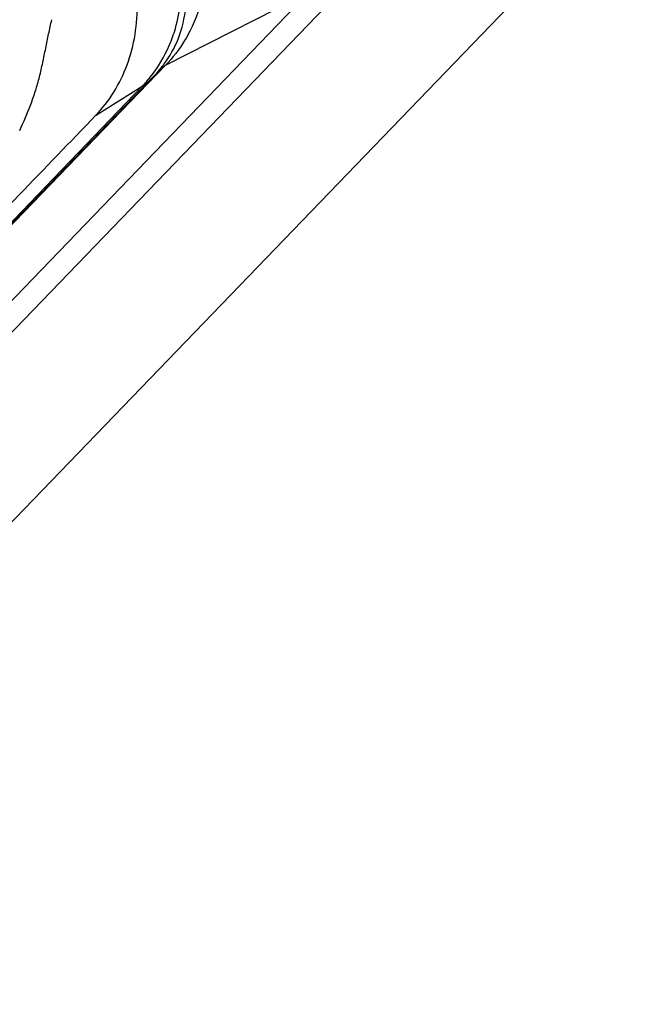
# Model space of a CAD drawing. Units: millimetres. Extents: x 0 to 420, y 0 to 297.
# Drawn here: x 231 to 240, y 222 to 236 of the extents above; entities that cross this region are included whole.
import ezdxf

# ---------------------------------------------------------------- set-up
doc = ezdxf.new("R2010")
doc.units = ezdxf.units.MM
doc.header["$LTSCALE"] = 23.1
doc.layers.add('607232781-000_CL', color=7, linetype='CONTINUOUS')

msp = doc.modelspace()

# ---------------------------------------------------------------- linework, layer by layer
at = {"layer": '607232781-000_CL', "color": 7, "linetype": 'CONTINUOUS'}
for p, q in [((229.476, 227.12), (239.6378, 237.6666)), ((232.9659, 234.9996), (232.9761, 235.0123)), ((229.9383, 231.8444), (232.8218, 234.8372)), ((232.9202, 234.9492), (232.9204, 234.9494))]:
    msp.add_line(p, q, dxfattribs=at)
at = {"layer": '607232781-000_CL', "color": 9, "linetype": 'CONTINUOUS'}
for p, q in [((235.7773, 236.3584), (221.8947, 221.9502)), ((221.1775, 221.6618), (235.0601, 236.07)), ((233.0235, 235.032), (235.0601, 236.07)), ((233.0235, 235.032), (229.629, 231.5089)), ((229.8137, 231.744), (232.6942, 234.7336)), ((232.0293, 234.3149), (232.6942, 234.7336))]:
    msp.add_line(p, q, dxfattribs=at)
at = {"layer": '607232781-000_CL', "color": 7, "linetype": 'CONTINUOUS'}
msp.add_lwpolyline([(232.8219, 234.8372), (232.8668, 234.885), (232.9178, 234.9424), (232.9659, 234.9996)], dxfattribs=at)
at = {"layer": '607232781-000_CL', "color": 9, "linetype": 'CONTINUOUS'}
for centre, radius, start, end in [((231.7843, 235.9685), 1.5279, 323.10363, 338.30886), ((233.4788, 234.4115), 0.7753, 133.97479, 136.06943), ((231.8014, 235.9561), 1.5068, 321.2158, 323.08886)]:
    msp.add_arc(centre, radius, start, end, dxfattribs=at)
for points, knots in [([(233.6183, 236.6403), (233.6236, 236.4463), (233.5892, 236.058), (233.4592, 235.6894), (233.3716, 235.5189)], [0, 0, 0, 0, 0.5029228, 1, 1, 1, 1]), ([(233.204, 235.4038), (233.2628, 235.5515), (233.3349, 235.8717), (233.3219, 236.1982), (233.2957, 236.3603)], [0, 0, 0, 0, 0.491784, 1, 1, 1, 1]), ([(233.0783, 235.3149), (233.112, 235.3928), (233.2276, 235.7157), (233.267, 236.0648), (233.2546, 236.3221)], [0, 0, 0, 0, 0.2478318, 1, 1, 1, 1]), ([(233.3716, 235.5189), (233.3482, 235.4734), (233.2503, 235.299), (233.1271, 235.1387), (233.0235, 235.032)], [0, 0, 0, 0, 0.2559226, 1, 1, 1, 1]), ([(232.6942, 234.7336), (232.7335, 234.7745), (232.887, 234.9499), (233.0083, 235.1532), (233.0783, 235.3149)], [0, 0, 0, 0, 0.2438218, 1, 1, 1, 1]), ([(232.9404, 234.9695), (232.9466, 234.9754), (232.9685, 234.9956), (232.9921, 235.0143), (233.0105, 235.025)], [0, 0, 0, 0, 0.2866261, 1, 1, 1, 1]), ([(232.6942, 234.7336), (232.7058, 234.7408), (232.7514, 234.7712), (232.7932, 234.8075), (232.8218, 234.8371)], [0, 0, 0, 0, 0.2487718, 1, 1, 1, 1])]:
    msp.add_open_spline(points, degree=3, knots=knots, dxfattribs=at)
at = {"layer": '607232781-000_CL', "color": 7, "linetype": 'CONTINUOUS'}
for points, knots in [([(232.0292, 234.3148), (232.1269, 234.4163), (232.3028, 234.6443), (232.4927, 235.0376), (232.6054, 235.471), (232.6265, 235.7729), (232.6238, 235.925)], [0, 0, 0, 0, 0.2402856, 0.4870041, 0.7403918, 1, 1, 1, 1]), ([(230.9499, 234.1023), (231.0065, 234.2248), (231.0868, 234.4117), (231.1764, 234.6686), (231.2329, 234.8672), (231.2789, 235.0697), (231.3195, 235.274), (231.3611, 235.4778), (231.3914, 235.6129), (231.4052, 235.6806)], [0, 0, 0, 0, 0.2456583, 0.369878, 0.4951726, 0.6213171, 0.7478594, 0.8742417, 1, 1, 1, 1]), ([(232.0293, 234.3149), (231.6676, 233.9391), (230.9437, 233.1884), (230.2201, 232.4373), (229.8583, 232.0617)], [0, 0, 0, 0, 0.4999921, 1, 1, 1, 1])]:
    msp.add_open_spline(points, degree=3, knots=knots, dxfattribs=at)
at = {"layer": '607232781-000_CL', "color": 9, "linetype": 'CONTINUOUS'}
msp.add_open_spline([(233.0105, 235.025), (233.0147, 235.0275), (233.0191, 235.0299), (233.0235, 235.032)], degree=3, dxfattribs=at)

doc.saveas('drawing.dxf')
